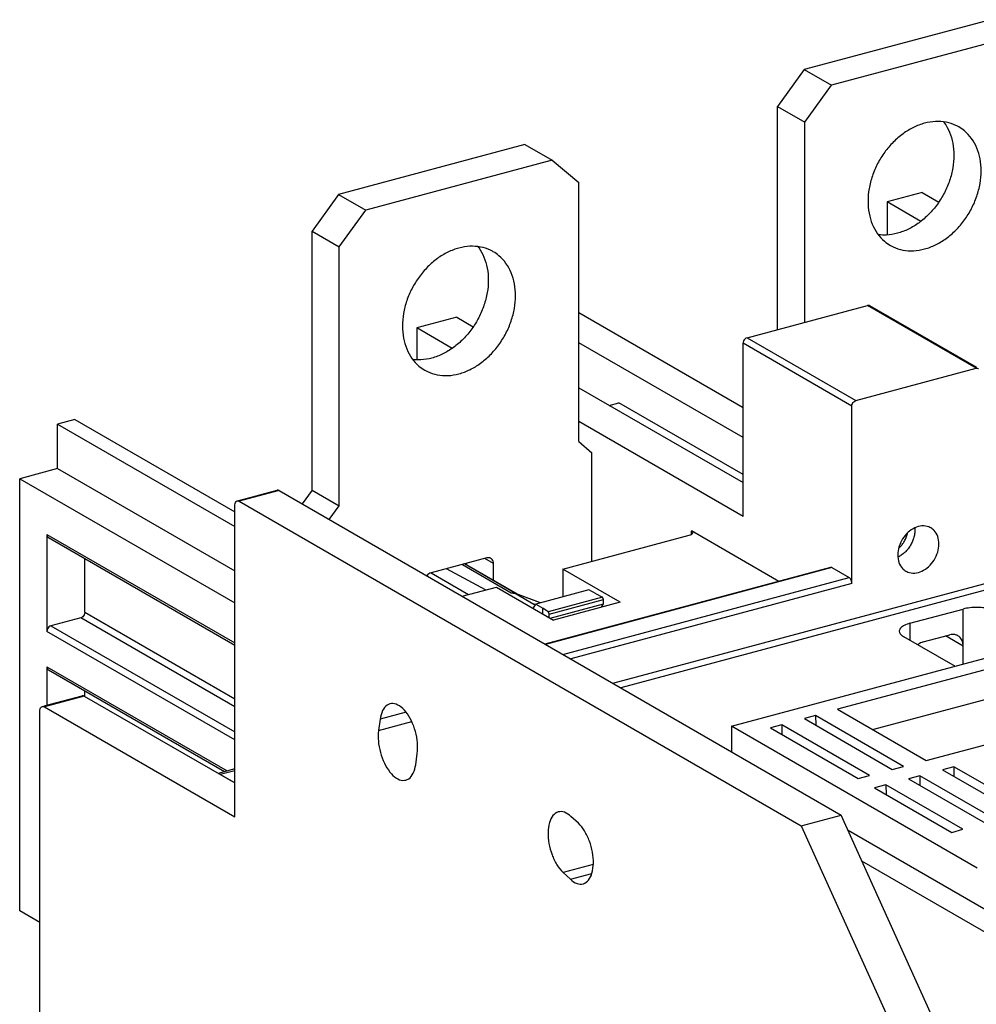
# Model space of a CAD drawing. Extents: x -173 to 1298, y -1176 to 635.
# Drawn here: x 93 to 153, y -37 to 24 of the extents above; entities that cross this region are included whole.
import ezdxf

# ---------------------------------------------------------------- set-up
doc = ezdxf.new("R2010")
doc.units = 0
doc.header["$LTSCALE"] = 2.574606
doc.header["$MEASUREMENT"] = 0
doc.layers.get('0').update_dxf_attribs({"linetype": 'CONTINUOUS'})

msp = doc.modelspace()

# ---------------------------------------------------------------- linework, layer by layer
for p, q in [((153.496, 23.682), (141.926, 20.58)), ((155.185, 22.706), (143.615, 19.605)), ((141.926, 20.58), (140.273, 18.298)), ((141.926, 20.58), (143.615, 19.605)), ((141.962, 17.323), (143.615, 19.605)), ((140.273, 4.429), (140.273, 18.298)), ((140.273, 18.298), (141.962, 17.323)), ((141.962, 4.882), (141.962, 17.323)), ((124.57, 15.927), (113, 12.826)), ((124.57, 15.927), (126.259, 14.952)), ((126.259, 14.952), (114.689, 11.85)), ((126.259, 14.952), (127.912, 13.556)), ((127.913, -2.532), (127.912, 13.556)), ((149.261, 12.947), (147.071, 12.36)), ((149.261, 12.947), (150.287, 12.354)), ((113, 12.826), (111.347, 10.544)), ((113, 12.826), (114.689, 11.85)), ((147.071, 12.36), (147.071, 10.305)), ((149.164, 11.151), (147.071, 12.36)), ((113.036, 9.568), (114.689, 11.85)), ((111.348, -5.544), (111.347, 10.544)), ((111.347, 10.544), (113.036, 9.568)), ((113.037, -6.52), (113.036, 9.568)), ((138.372, 3.919), (145.851, 5.924)), ((152.608, 2.022), (145.851, 5.924)), ((152.638, 2.075), (146.001, 5.908)), ((120.335, 5.192), (117.856, 4.528)), ((120.335, 5.192), (121.361, 4.6)), ((138.124, -0.435), (127.912, 5.464)), ((117.856, 4.528), (117.856, 2.546)), ((120.052, 3.259), (117.856, 4.528)), ((138.372, 3.919), (145.128, 0.017)), ((138.124, -2.287), (127.912, 3.612)), ((138.124, -7.179), (138.124, 3.577)), ((144.88, -0.325), (138.124, 3.577)), ((130.03, -17.545), (204.385, 2.389)), ((204.554, 2.016), (130.525, -17.831)), ((145.128, 0.017), (152.608, 2.022)), ((127.913, 0.816), (138.124, -5.082)), ((129.809, -0.28), (130.397, -0.122)), ((138.124, -4.585), (130.397, -0.122)), ((144.881, -11.357), (144.88, -0.325)), ((96.616, -1.166), (95.542, -1.454)), ((96.616, -1.166), (106.542, -6.9)), ((95.542, -4.212), (95.542, -1.454)), ((95.542, -1.454), (106.542, -7.808)), ((138.124, -7.179), (127.913, -1.281)), ((127.913, -2.532), (128.739, -3.23)), ((128.739, -9.977), (128.739, -3.23)), ((95.542, -4.212), (93.187, -4.844)), ((95.542, -4.212), (106.542, -10.566)), ((93.187, -31.688), (93.187, -4.844)), ((93.187, -4.844), (106.543, -12.558)), ((106.809, -6.184), (109.174, -5.55)), ((109.303, -5.574), (106.824, -6.238)), ((109.303, -5.574), (144.21, -25.735)), ((111.348, -5.544), (110.73, -6.398)), ((111.348, -5.544), (113.037, -6.52)), ((106.543, -25.841), (106.542, -6.535)), ((106.824, -6.238), (141.731, -26.4)), ((112.419, -7.373), (113.037, -6.52)), ((94.876, -8.302), (94.876, -14.323)), ((94.876, -8.302), (106.543, -15.04)), ((94.974, -8.495), (106.543, -15.177)), ((126.932, -10.462), (134.784, -8.357)), ((134.915, -8.305), (134.915, -8.083)), ((140.34, -11.216), (134.915, -8.083)), ((122.21, -9.761), (118.739, -10.691)), ((97.231, -13.14), (97.231, -9.799)), ((120.688, -10.169), (123.723, -11.936)), ((123.993, -11.968), (120.818, -10.134)), ((124.122, -12.019), (120.845, -10.127)), ((120.935, -10.178), (120.935, -10.103)), ((122.624, -10.109), (122.08, -9.795)), ((122.624, -11.154), (122.624, -10.109)), ((143.564, -10.352), (125.815, -15.11)), ((143.642, -10.366), (125.856, -15.134)), ((143.642, -10.366), (144.712, -10.984)), ((118.744, -10.683), (121.078, -12.031)), ((122.118, -11.752), (119.699, -10.434)), ((126.926, -15.752), (144.712, -10.984)), ((126.932, -10.462), (126.932, -12.18)), ((130.482, -12.512), (126.932, -10.462)), ((120.672, -12.14), (122.8, -11.569)), ((122.8, -11.569), (126.35, -13.62)), ((144.881, -11.357), (127.421, -16.038)), ((125.545, -12.552), (123.992, -11.971)), ((124.029, -11.988), (125.13, -12.629)), ((125.541, -12.553), (124.029, -11.988)), ((128.551, -11.746), (125.245, -12.632)), ((129.382, -12.203), (126.021, -13.104)), ((128.993, -12.001), (128.551, -11.746)), ((128.993, -12.001), (129.382, -12.203)), ((129.451, -12.344), (129.382, -12.203)), ((125.095, -12.895), (125.245, -12.632)), ((125.13, -12.629), (125.165, -12.642)), ((125.245, -12.632), (125.687, -12.888)), ((126.08, -13.248), (129.451, -12.344)), ((126.15, -13.504), (129.451, -12.619)), ((130.482, -12.512), (126.35, -13.62)), ((129.329, -12.821), (129.451, -12.619)), ((129.451, -12.619), (129.451, -12.344)), ((97.231, -13.14), (106.543, -18.518)), ((125.687, -13.237), (125.687, -12.888)), ((126.021, -13.104), (125.687, -12.888)), ((126.021, -13.104), (126.08, -13.248)), ((126.08, -13.464), (126.08, -13.248)), ((148.486, -13.825), (151.792, -12.939)), ((151.792, -15.237), (151.792, -12.939)), ((96.983, -13.482), (95.124, -13.981)), ((95.124, -13.981), (106.543, -20.576)), ((106.543, -19.004), (96.983, -13.482)), ((137.402, -20.221), (162.278, -13.553)), ((148.486, -13.825), (148.486, -14.873)), ((106.543, -21.062), (94.876, -14.323)), ((148.091, -14.645), (151.297, -16.497)), ((149.313, -14.982), (150.965, -14.539)), ((151.792, -15.237), (150.705, -14.609)), ((151.792, -16.364), (151.792, -15.237)), ((157.379, -15.581), (143.99, -19.169)), ((94.876, -16.53), (94.876, -18.912)), ((94.876, -16.53), (106.07, -22.995)), ((94.974, -16.723), (105.908, -23.039)), ((146.164, -20.425), (157.368, -17.422)), ((94.705, -18.958), (97.069, -18.324)), ((97.199, -18.348), (94.72, -19.012)), ((97.199, -18.348), (106.543, -23.744)), ((97.231, -18.348), (97.231, -18.027)), ((149.508, -22.356), (162.896, -18.767)), ((94.44, -85.041), (94.438, -19.309)), ((94.72, -19.012), (106.543, -25.841)), ((117.195, -19.353), (115.579, -19.786)), ((142.634, -19.557), (141.932, -19.745)), ((142.634, -19.557), (142.639, -20.154)), ((148.095, -22.711), (142.634, -19.557)), ((143.99, -19.169), (149.508, -22.356)), ((115.579, -19.786), (115.481, -20.479)), ((115.481, -20.479), (117.542, -19.927)), ((140.527, -20.122), (139.824, -20.31)), ((140.527, -20.122), (140.531, -20.718)), ((145.988, -23.276), (140.527, -20.122)), ((141.932, -19.745), (147.393, -22.899)), ((137.402, -20.221), (137.402, -21.803)), ((152.66, -29.034), (137.402, -20.221)), ((139.824, -20.31), (145.285, -23.464)), ((117.786, -22.61), (117.883, -21.917)), ((106.543, -22.868), (105.507, -23.146)), ((106.543, -22.984), (105.644, -23.225)), ((106.543, -23.744), (105.644, -23.225)), ((147.393, -22.899), (148.095, -22.711)), ((151.216, -22.732), (150.514, -22.92)), ((150.514, -22.92), (155.299, -25.684)), ((151.216, -22.732), (151.221, -23.328)), ((156.002, -25.496), (151.216, -22.732)), ((145.285, -23.464), (145.988, -23.276)), ((149.109, -23.296), (148.406, -23.485)), ((148.406, -23.485), (153.192, -26.249)), ((149.109, -23.296), (149.113, -23.893)), ((153.894, -26.06), (149.109, -23.296)), ((147.001, -23.861), (146.299, -24.05)), ((146.299, -24.05), (151.084, -26.814)), ((147.001, -23.861), (147.006, -24.458)), ((151.787, -26.625), (147.001, -23.861)), ((127.893, -26.249), (127.434, -25.825)), ((141.731, -26.4), (144.21, -25.735)), ((151.248, -41.292), (144.21, -25.735)), ((141.731, -26.4), (148.769, -41.956)), ((157.839, -34.324), (144.649, -26.706)), ((151.084, -26.814), (151.787, -26.625)), ((175.752, -46.067), (145.505, -28.597)), ((128.822, -28.802), (126.944, -29.305)), ((126.944, -29.305), (127.403, -29.73)), ((127.403, -29.73), (128.729, -29.374)), ((94.438, -32.411), (93.187, -31.688))]:
    msp.add_line(p, q)
for points, start_tangent, end_tangent in [([(151.525, 17.021), (151.352, 17.113), (150.744, 17.311), (150.085, 17.357), (149.401, 17.249), (148.718, 16.991), (148.061, 16.595), (147.455, 16.073), (146.922, 15.446), (146.486, 14.741), (146.158, 13.975), (145.956, 13.184), (145.888, 12.4)], (-0.865811, 0.50037), (0.000026, -1)), ([(150.582, 17.337), (150.625, 17.279), (150.953, 16.689), (151.155, 16.006), (151.223, 15.258)], (0.606789, -0.794863), (0.000026, -1)), ([(152.912, 14.283), (152.845, 15.027), (152.645, 15.707), (152.32, 16.296), (151.885, 16.769), (151.525, 17.021)], (-0.000026, 1), (-0.865811, 0.50037)), ([(151.223, 15.258), (151.156, 14.478), (150.956, 13.69), (150.631, 12.927), (150.196, 12.222), (149.663, 11.592), (149.055, 11.067), (148.396, 10.668), (147.712, 10.41), (147.029, 10.301), (146.53, 10.321)], (0.000026, -1), (-0.991802, 0.127782)), ([(147.274, 9.661), (147.448, 9.57), (148.056, 9.371), (148.715, 9.326), (149.399, 9.434), (150.082, 9.691), (150.739, 10.088), (151.345, 10.61), (151.878, 11.237), (152.314, 11.942), (152.642, 12.707), (152.844, 13.499), (152.912, 14.283)], (0.865811, -0.50037), (-0.000026, 1)), ([(145.888, 12.4), (145.955, 11.655), (146.155, 10.975), (146.48, 10.386), (146.915, 9.914), (147.274, 9.661)], (0.000026, -1), (0.865811, -0.50037)), ([(122.6, 9.267), (122.427, 9.358), (121.818, 9.557), (121.159, 9.602), (120.475, 9.494), (119.793, 9.237), (119.136, 8.84), (118.529, 8.318), (117.996, 7.691), (117.56, 6.986), (117.232, 6.221), (117.03, 5.429), (116.962, 4.645)], (-0.865811, 0.50037), (0.000026, -1)), ([(121.656, 9.582), (121.7, 9.524), (122.027, 8.935), (122.23, 8.252), (122.298, 7.504)], (0.606789, -0.794863), (0.000026, -1)), ([(123.987, 6.528), (123.919, 7.272), (123.719, 7.953), (123.394, 8.541), (122.96, 9.014), (122.6, 9.267)], (-0.000026, 1), (-0.865811, 0.50037)), ([(122.298, 7.504), (122.23, 6.723), (122.03, 5.936), (121.705, 5.173), (121.271, 4.467), (120.738, 3.838), (120.129, 3.313), (119.47, 2.914), (118.787, 2.655), (118.104, 2.547), (117.605, 2.566)], (0.000026, -1), (-0.991802, 0.127782)), ([(118.349, 1.906), (118.522, 1.815), (119.131, 1.616), (119.79, 1.571), (120.473, 1.679), (121.156, 1.936), (121.813, 2.333), (122.42, 2.855), (122.952, 3.482), (123.389, 4.187), (123.716, 4.952), (123.919, 5.744), (123.987, 6.528)], (0.865811, -0.50037), (-0.000026, 1)), ([(146.001, 5.908), (145.976, 5.921), (145.851, 5.924)], (-0.862605, 0.505879), (-0.965892, -0.258945)), ([(116.962, 4.645), (117.029, 3.901), (117.23, 3.221), (117.555, 2.632), (117.989, 2.159), (118.349, 1.906)], (0.000026, -1), (0.865811, -0.50037)), ([(138.372, 3.919), (138.248, 3.849), (138.158, 3.724), (138.124, 3.577)], (-0.965892, -0.258945), (0.000026, -1)), ([(152.608, 2.022), (152.732, 2.018), (152.757, 2.006)], (0.965892, 0.258945), (0.862612, -0.505865)), ([(144.88, -0.325), (144.914, -0.178), (145.004, -0.054), (145.128, 0.017)], (-0.000026, 1), (0.965892, 0.258945)), ([(109.303, -5.574), (109.195, -5.546), (109.174, -5.551)], (-0.865938, 0.500152), (-0.960472, -0.278377)), ([(106.542, -6.535), (106.564, -6.371), (106.625, -6.258), (106.695, -6.215)], (-0.000026, 1), (0.960472, 0.278377)), ([(106.695, -6.215), (106.715, -6.211), (106.824, -6.238)], (0.960472, 0.278377), (0.865938, -0.500152)), ([(149.788, -7.896), (149.657, -7.834), (149.24, -7.775), (148.796, -7.892), (148.378, -8.171), (148.037, -8.577), (147.811, -9.069), (147.732, -9.581)], (-0.865238, 0.501361), (0.000026, -1)), ([(148.79, -7.895), (148.796, -8.029)], (0.087765, -0.996141), (-0.000105, -1)), ([(150.294, -8.895), (150.216, -8.426), (149.993, -8.058), (149.788, -7.896)], (-0.000026, 1), (-0.865238, 0.501361)), ([(94.876, -8.302), (94.909, -8.431), (94.974, -8.495)], (0.000026, -1), (0.862605, -0.505879)), ([(134.784, -8.357), (134.921, -8.302), (134.993, -8.231), (135, -8.194)], (0.965892, 0.258945), (-0.003589, 0.999994)), ([(135, -8.194), (134.992, -8.155), (134.915, -8.083)], (-0.003589, 0.999994), (-0.865938, 0.500152)), ([(147.921, -9.035), (147.979, -8.967), (148.116, -8.773), (148.234, -8.547), (148.319, -8.305), (148.342, -8.207)], (0.666294, 0.745689), (0.203618, 0.97905)), ([(148.796, -8.029), (148.778, -8.27), (148.716, -8.545), (148.627, -8.782), (148.499, -9.021), (148.338, -9.244), (148.285, -9.305)], (0.000013, -1), (-0.670848, -0.741595)), ([(147.785, -9.172), (147.795, -9.163), (147.921, -9.035)], (0.746094, 0.665841), (0.666294, 0.745689)), ([(148.238, -10.58), (148.369, -10.643), (148.786, -10.701), (149.23, -10.584), (149.648, -10.305), (149.989, -9.899), (150.215, -9.408), (150.294, -8.895)], (0.865238, -0.501361), (-0.000026, 1)), ([(122.46, -9.787), (122.453, -9.783), (122.338, -9.749), (122.21, -9.761)], (-0.865517, 0.50088), (-0.965892, -0.258945)), ([(122.624, -10.109), (122.603, -9.972), (122.544, -9.86), (122.46, -9.787)], (-0.000026, 1), (-0.865517, 0.50088)), ([(147.732, -9.581), (147.81, -10.05), (148.033, -10.418), (148.238, -10.58)], (0.000026, -1), (0.865238, -0.501361)), ([(148.285, -9.305), (148.175, -9.417), (147.951, -9.596), (147.748, -9.711), (147.74, -9.715)], (-0.670848, -0.741595), (-0.906234, -0.422776)), ([(143.642, -10.366), (143.564, -10.352)], (-0.865938, 0.500152), (-0.97222, -0.234068)), ([(118.739, -10.691), (118.611, -10.748), (118.496, -10.844), (118.473, -10.87)], (-0.965892, -0.258945), (-0.639362, -0.768906)), ([(144.881, -11.357), (144.858, -11.206), (144.796, -11.07), (144.712, -10.984)], (-0.000026, 1), (-0.865938, 0.500152)), ([(123.723, -11.936), (123.846, -11.941), (123.95, -11.957), (123.994, -11.971)], (0.999976, -0.006932), (0.932668, -0.360737)), ([(123.994, -11.971), (124.029, -11.988)], (0.932668, -0.360737), (0.864205, -0.503141)), ([(125.145, -12.636), (125.13, -12.629)], (-0.903599, 0.42838), (-0.864205, 0.503141)), ([(125.164, -12.645), (125.145, -12.636)], (-0.937093, 0.349081), (-0.903599, 0.42838)), ([(125.18, -12.65), (125.164, -12.645)], (-0.952775, 0.303676), (-0.937093, 0.349081)), ([(125.228, -12.662), (125.18, -12.65)], (-0.979687, 0.200533), (-0.952775, 0.303676)), ([(153.876, -13.094), (153.553, -12.959), (153.142, -12.871), (152.683, -12.837), (152.218, -12.86), (151.792, -12.939)], (-0.865938, 0.500152), (-0.965892, -0.258945)), ([(97.231, -13.14), (97.198, -13.287), (97.108, -13.412), (96.983, -13.482)], (0.000026, -1), (-0.965892, -0.258945)), ([(95.124, -13.981), (94.999, -14.052), (94.909, -14.176), (94.876, -14.323)], (-0.965892, -0.258945), (0.000026, -1)), ([(148.486, -13.825), (148.143, -13.952), (147.918, -14.114), (147.831, -14.295), (147.831, -14.313)], (-0.965892, -0.258945), (0.018054, -0.999837)), ([(147.831, -14.313), (147.89, -14.478), (148.091, -14.645)], (0.018054, -0.999837), (0.865938, -0.500152)), ([(151.466, -14.593), (151.284, -14.525), (150.965, -14.539)], (-0.866706, 0.49882), (-0.965892, -0.258945)), ([(151.792, -15.237), (151.728, -14.9), (151.55, -14.652), (151.466, -14.593)], (-0.000026, 1), (-0.866706, 0.49882)), ([(149.313, -14.982), (148.994, -15.139), (148.973, -15.154)], (-0.965892, -0.258945), (-0.793466, -0.608614)), ([(94.876, -16.53), (94.909, -16.659), (94.974, -16.723)], (0.000026, -1), (0.862605, -0.505879)), ([(97.199, -18.348), (97.09, -18.32), (97.07, -18.325)], (-0.865938, 0.500152), (-0.960472, -0.278377)), ([(116.19, -18.833), (116.012, -18.913), (115.734, -19.251), (115.579, -19.786)], (-0.965654, -0.259832), (-0.139356, -0.990242)), ([(117.883, -21.917), (117.897, -21.255), (117.771, -20.547), (117.522, -19.883), (117.177, -19.328), (116.777, -18.956), (116.373, -18.812), (116.19, -18.833)], (0.139356, 0.990242), (-0.965654, -0.259832)), ([(94.438, -19.309), (94.46, -19.145), (94.52, -19.032), (94.59, -18.989)], (-0.000026, 1), (0.960472, 0.278377)), ([(94.59, -18.989), (94.611, -18.985), (94.72, -19.012)], (0.960472, 0.278377), (0.865938, -0.500152)), ([(115.481, -20.479), (115.467, -21.142), (115.594, -21.849), (115.843, -22.513), (116.188, -23.068), (116.587, -23.44), (116.992, -23.584), (117.174, -23.563)], (-0.139356, -0.990242), (0.965654, 0.259832)), ([(117.174, -23.563), (117.353, -23.484), (117.631, -23.145), (117.786, -22.61)], (0.965654, 0.259832), (0.139356, 0.990242)), ([(126.647, -25.544), (126.635, -25.548), (126.316, -25.769), (126.099, -26.208), (126.012, -26.81), (126.067, -27.502), (126.256, -28.201), (126.562, -28.831), (126.944, -29.305)], (-0.966703, -0.255901), (0.734227, -0.678904)), ([(127.434, -25.825), (127.023, -25.565), (126.647, -25.544)], (-0.734227, 0.678904), (-0.966703, -0.255901)), ([(128.19, -30.011), (128.202, -30.007), (128.521, -29.785), (128.739, -29.347), (128.825, -28.745), (128.77, -28.052), (128.581, -27.354), (128.276, -26.724), (127.893, -26.249)], (0.966703, 0.255901), (-0.734227, 0.678904)), ([(127.403, -29.73), (127.814, -29.99), (128.19, -30.011)], (0.734227, -0.678904), (0.966703, 0.255901))]:
    msp.add_spline(points, degree=3, dxfattribs=dict(start_tangent=start_tangent, end_tangent=end_tangent))

doc.saveas('drawing.dxf')
